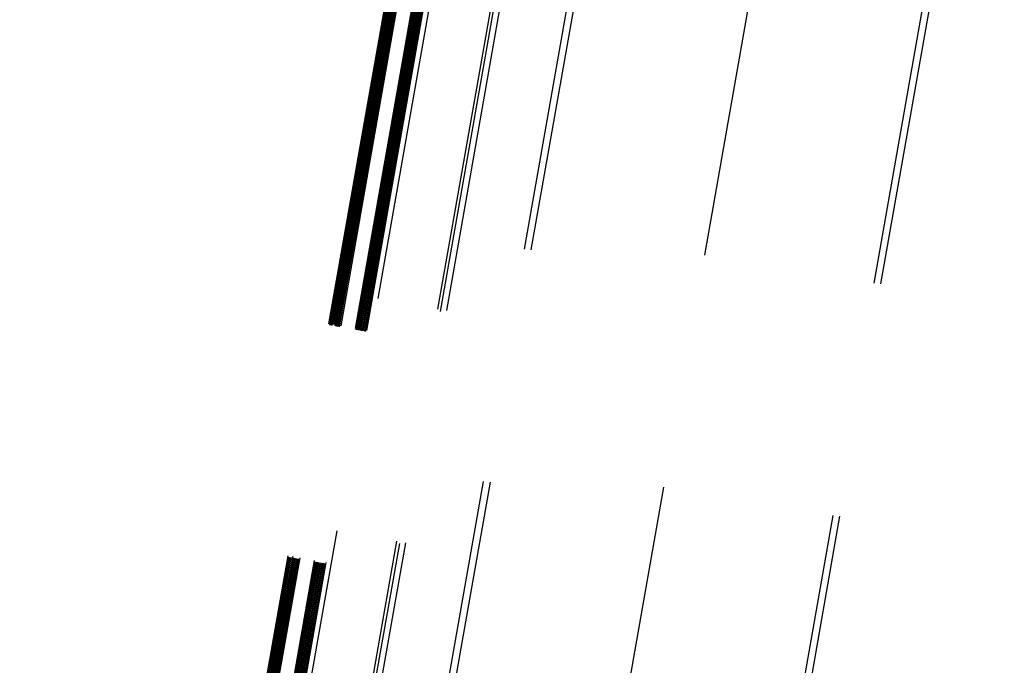
# Model space of a CAD drawing. Units: centimetres. Extents: x -7971 to 168200, y 0 to 118818.
# Drawn here: x 12388 to 13224, y 24499 to 25047 of the extents above; entities that cross this region are included whole.
import ezdxf

# ---------------------------------------------------------------- set-up
doc = ezdxf.new("R2010")
doc.units = ezdxf.units.CM
doc.header["$LTSCALE"] = 100
doc.header["$MEASUREMENT"] = 0
doc.linetypes.add('XKITLINE06', pattern=[7, 3, -1, 2, -1])
doc.layers.add('P04', color=3, linetype='Continuous')

msp = doc.modelspace()

# ---------------------------------------------------------------- linework, layer by layer
at = {"layer": 'P04', "color": 8, "linetype": 'XKITLINE06', "ltscale": 2}
for p, q in [((13649.5, 29579.09), (11718.24, 18626.34)), ((13655.19, 29578.53), (11724.03, 18626.34)), ((13802.47, 29574.15), (11868.09, 18603.73)), ((13946.29, 29550.17), (12020.13, 18626.34)), ((13951.98, 29549.62), (12025.91, 18626.34)), ((12407.11, 23410.08), (12788.44, 25572.67)), ((12407.92, 23408.93), (12789.59, 25573.48)), ((12408.91, 23408.75), (12790.58, 25573.31)), ((12409.89, 23408.58), (12791.56, 25573.13)), ((12411.05, 23409.39), (12792.37, 25571.98)), ((12411.43, 23409.32), (12792.75, 25571.91)), ((12412.24, 23408.16), (12793.91, 25572.72)), ((12413.22, 23407.99), (12794.89, 25572.55)), ((12414.21, 23407.82), (12795.88, 25572.37)), ((12415.19, 23407.64), (12796.86, 25572.2)), ((12416.18, 23407.47), (12797.85, 25572.03)), ((12417.34, 23408.28), (12798.66, 25570.87)), ((12429.53, 23406.13), (12810.85, 25568.72)), ((12430.34, 23404.97), (12812.01, 25569.53)), ((12431.32, 23404.8), (12812.99, 25569.36)), ((12432.31, 23404.63), (12813.98, 25569.18)), ((12433.29, 23404.45), (12814.96, 25569.01)), ((12434.28, 23404.28), (12815.95, 25568.84)), ((12435.26, 23404.11), (12816.93, 25568.66)), ((12436.25, 23403.93), (12817.92, 25568.49)), ((12437.23, 23403.76), (12818.9, 25568.31)), ((12438.22, 23403.58), (12819.89, 25568.14)), ((12439.38, 23404.4), (12820.7, 25566.98)), ((12448.82, 23431.36), (12820.38, 25538.56)), ((12499.54, 23422.42), (12871.1, 25529.62)), ((12501.91, 23420.54), (12873.97, 25530.59)), ((12507.1, 23421.15), (12878.64, 25528.25))]:
    msp.add_line(p, q, dxfattribs=at)

doc.saveas('drawing.dxf')
